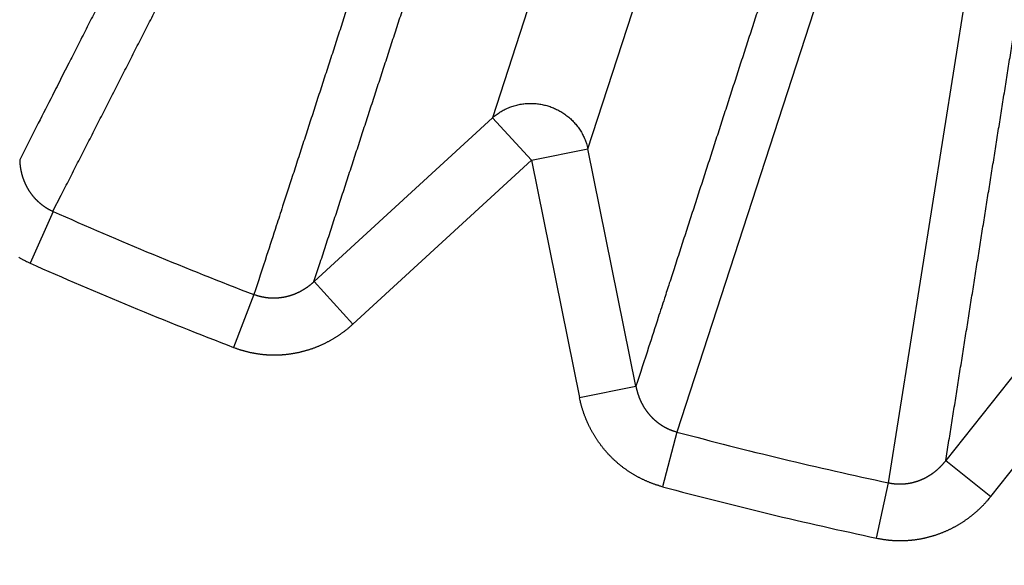
# Model space of a CAD drawing. Extents: x 94 to 2196, y 28 to 1722.
# Drawn here: x 1176 to 1178, y 995 to 996 of the extents above; entities that cross this region are included whole.
import ezdxf

# ---------------------------------------------------------------- set-up
doc = ezdxf.new("R2010")
doc.units = 0
doc.linetypes.add('HIDDENNEW0', pattern=[4.5, 1.5, -1.5, 1.5])
doc.layers.add('TANGVIIVATNONDEF', color=3, linetype='HIDDENNEW0')

msp = doc.modelspace()

# ---------------------------------------------------------------- linework, layer by layer
at = {"layer": 'TANGVIIVATNONDEF', "color": 3, "linetype": 'CONTINUOUS'}
for p, q in [((1177.364, 997.19354), (1176.9793, 996.0096)), ((1177.144, 995.95608), (1177.5287, 997.14001)), ((1177.6845, 996.65711), (1177.2978, 995.4668)), ((1177.663, 995.37914), (1177.8588, 996.61525)), ((1176.6711, 995.72651), (1176.9793, 996.0096)), ((1176.9793, 996.0096), (1177.0466, 995.93637)), ((1177.0466, 995.93637), (1177.144, 995.95608)), ((1177.227, 995.54587), (1177.144, 995.95608)), ((1177.0466, 995.93637), (1176.7383, 995.65327)), ((1177.0466, 995.93637), (1177.1296, 995.52615)), ((1176.2204, 995.84786), (1176.1807, 995.75855)), ((1178.0221, 995.74528), (1177.7619, 995.41745)), ((1176.7383, 995.65327), (1176.6711, 995.72651)), ((1176.5673, 995.70415), (1176.5323, 995.61292)), ((1177.8398, 995.35563), (1178.1, 995.68347)), ((1177.1296, 995.52615), (1177.227, 995.54587)), ((1177.2978, 995.4668), (1177.2726, 995.37239)), ((1177.7619, 995.41745), (1177.8398, 995.35563)), ((1177.6426, 995.28355), (1177.663, 995.37914))]:
    msp.add_line(p, q, dxfattribs=at)
for points in [[(1357.0331, 1150.1718), (1354.1995, 1150.1718), (1351.3666, 1150.1718, 0), (1348.5348, 1150.1718), (1345.7, 1150.1718), (1342.861, 1150.1718), (1340.0335, 1150.1718), (1337.2229, 1150.1718), (1334.3669, 1150.1718), (1331.4443, 1150.1718, 0), (1328.7004, 1150.1718), (1326.2197, 1150.1718), (1323.0338, 1150.1718), (1318.1269, 1150.1718, 0), (1311.7008, 1150.1718, 0)], [(1090.3313, 1153.2391, 0), (1093.1646, 1153.2391)], [(1098.8312, 1150.1718, 0), (1095.9922, 1150.1718)], [(1376.866, 1150.1719, 0), (1374.0328, 1150.1719)], [(1359.8663, 1153.2392, 0), (1357.0329, 1153.2392), (1354.1993, 1153.2392), (1351.3664, 1153.2392), (1348.5346, 1153.2392), (1345.6998, 1153.2392), (1342.8608, 1153.2392), (1340.0333, 1153.2392), (1337.2226, 1153.2392), (1334.3667, 1153.2392), (1331.4441, 1153.2392, 0), (1328.7002, 1153.2392), (1326.2195, 1153.2392), (1323.0336, 1153.2392, 0), (1318.1266, 1153.2392), (1311.7005, 1153.2392)], [(1382.5326, 1150.1719, 0), (1379.6993, 1150.1719)], [(1385.3657, 1153.2392, 0), (1382.5324, 1153.2392)], [(1104.4977, 1153.2391, 0), (1107.331, 1153.2391, 0), (1110.1643, 1153.2391)], [(1305.4429, 1159.7986), (1308.4326, 1159.7986), (1311.4223, 1159.7986), (1314.4121, 1159.7986), (1317.4018, 1159.7986), (1320.3915, 1159.7986), (1323.3812, 1159.7986), (1326.371, 1159.7986), (1329.3607, 1159.7986), (1332.3504, 1159.7986), (1335.3401, 1159.7986), (1338.3299, 1159.7986), (1341.3196, 1159.7986), (1344.3093, 1159.7986, 0), (1347.299, 1159.7986), (1350.2888, 1159.7986), (1353.2785, 1159.7986), (1356.2682, 1159.7986), (1359.2579, 1159.7986)], [(1362.2476, 1159.7986, 0), (1365.2374, 1159.7986)], [(1136.5851, 1159.7985, 0), (1139.5752, 1159.7985)], [(1377.1963, 1159.7987, 0), (1380.1864, 1159.7987, 0), (1383.1757, 1159.7987, 0), (1386.1639, 1159.7987, 0), (1389.1552, 1159.7987)], [(1067.6651, 1153.2391, 0), (1070.4984, 1153.2391)], [(1115.8308, 1153.2391, 0), (1118.6641, 1153.2391)], [(1401.1141, 1159.7987, 0), (1404.1981, 1159.7987, 0), (1407.0935, 1159.7987)], [(1169.0997, 1159.7985, 0), (1172.4615, 1159.7985, 0), (1177.6393, 1159.7985, 0), (1184.4201, 1159.7985)], [(1408.0319, 1153.2392, 0), (1405.1987, 1153.2392)], [(1079.7805, 1159.7986, 0), (1082.7702, 1159.7986)], [(1148.5439, 1159.7985, 0), (1151.5397, 1159.7985)], [(1124.3307, 1150.1717, 0), (1121.4974, 1150.1718, 0), (1118.6641, 1150.1718)], [(1142.5645, 1157.4111, 0), (1139.5748, 1157.4111)], [(1413.0727, 1157.4113, 0), (1418.2506, 1157.4113)], [(1124.3307, 1153.2391, 0), (1127.164, 1153.2391)], [(1409.7112, 1159.7987, 0), (1413.073, 1159.7987, 0), (1418.2509, 1159.7987)], [(1422.1983, 1153.2392, 0), (1419.365, 1153.2392)], [(1070.8113, 1159.7986, 0), (1073.801, 1159.7986, 0), (1076.7908, 1159.7986)], [(1076.7908, 1157.4112, 0), (1071.6128, 1157.4112)], [(1154.5233, 1157.4111, 0), (1151.5336, 1157.4111, 0), (1148.5439, 1157.4111)], [(1163.644, 1153.2392, 0), (1166.8299, 1153.2392, 0.0000001), (1171.7369, 1153.2392, 0), (1178.1631, 1153.2392)], [(1132.8305, 1153.2391, 0), (1135.6642, 1153.2391)], [(1135.6638, 1150.1717, 0), (1132.8305, 1150.1717)], [(1163.4924, 1157.4111, 0), (1160.5027, 1157.4111)], [(1149.8302, 1150.1717, 0), (1146.9969, 1150.1717, 0), (1144.1637, 1150.1717, 0), (1141.3304, 1150.1717, 0), (1138.4971, 1150.1717)], [(1181.4305, 1157.411, 0), (1178.4408, 1157.411, 0), (1175.4511, 1157.411, 0), (1172.4615, 1157.4111, 0), (1169.4718, 1157.4111, 0), (1166.4821, 1157.4111)], [(1147.0027, 1153.2392, 0), (1149.8302, 1153.2392, 0), (1152.6409, 1153.2392, 0), (1155.4968, 1153.2392, 0), (1158.4194, 1153.2392, 0), (1161.1634, 1153.2392)], [(1175.3298, 1150.1717, 0), (1172.4965, 1150.1717, 0), (1169.6632, 1150.1717, 0), (1166.8299, 1150.1717, 0), (1163.9966, 1150.1717, 0), (1161.1634, 1150.1717, 0), (1158.3301, 1150.1717, 0), (1155.4968, 1150.1717, 0), (1152.6635, 1150.1717)], [(1176.2203, 995.84792), (1176.2345, 995.87578, 0.0000022), (1176.2487, 995.90365, 0.0000023), (1176.2629, 995.93152, 0.0000022), (1176.2772, 995.95939, 0.0000021), (1176.2914, 995.98726, 0.000002), (1176.3056, 996.01513, 0.0000019), (1176.3198, 996.043, 0.0000018), (1176.334, 996.07087, 0.0000017), (1176.3482, 996.09874, 0.0000016), (1176.3624, 996.12661, 0.0000016), (1176.3766, 996.15448, 0.0000015), (1176.3908, 996.18236, 0.0000014), (1176.405, 996.21023, 0.0000013), (1176.4192, 996.23811, 0.0000012), (1176.4334, 996.26598, 0.0000011), (1176.4476, 996.29386, 0.000001), (1176.4618, 996.32173, 0.0000009), (1176.476, 996.34961, 0.0000008), (1176.4902, 996.37749, 0.0000008), (1176.5044, 996.40536, 0.0000007), (1176.5186, 996.43324, 0.0000006), (1176.5328, 996.46112, 0.0000005), (1176.547, 996.489, 0.0000004), (1176.5612, 996.51688, 0.0000003), (1176.5754, 996.54476, 0.0000002), (1176.5896, 996.57264, 0.0000001), (1176.6038, 996.60051, 0), (1176.6181, 996.62841, -0.0000001), (1176.6323, 996.65635, -0.0000001), (1176.6465, 996.68417, -0.0000002), (1176.6606, 996.71183, -0.0000003), (1176.6749, 996.73994, -0.0000006), (1176.6895, 996.76871, -0.0000004), (1176.7033, 996.79571)], [(1173.5473, 997.9352, -0.0000002), (1173.5726, 997.95358, -0.0000002), (1173.5979, 997.97197, -0.0000002), (1173.6232, 997.99035, -0.0000003), (1173.6485, 998.00874, -0.0000003), (1173.6738, 998.02713, -0.0000003), (1173.6991, 998.04551, -0.0000003), (1173.7244, 998.0639, -0.0000004), (1173.7497, 998.08229, -0.0000004), (1173.775, 998.10068, -0.0000004), (1173.8003, 998.11906, -0.0000004), (1173.8256, 998.13745, -0.0000005), (1173.8509, 998.15584, -0.0000005), (1173.8762, 998.17423, -0.0000005), (1173.9015, 998.19262, -0.0000005), (1173.9268, 998.21101, -0.0000005), (1173.9521, 998.2294, -0.0000006), (1173.9775, 998.24779, -0.0000006), (1174.0028, 998.26618, -0.0000006), (1174.0281, 998.28457, -0.0000006), (1174.0534, 998.30296, -0.0000007), (1174.0787, 998.32135, -0.0000007), (1174.104, 998.33974, -0.0000007), (1174.1293, 998.35813, -0.0000007), (1174.1546, 998.37653, -0.0000008), (1174.1799, 998.39492, -0.0000008), (1174.2052, 998.4133, -0.0000008), (1174.2306, 998.4317, -0.0000008), (1174.2559, 998.45013, -0.0000008), (1174.2812, 998.46849, -0.0000008), (1174.3063, 998.48673, -0.0000009), (1174.3318, 998.50527, -0.0000011)], [(1174.3579, 998.52424, -0.0000009), (1174.3825, 998.54206, -0.0000003), (1174.4046, 998.55816, -0.0000013)], [(1174.4769, 998.6107, -0.0000011), (1174.5344, 998.65242, -0.0000006)], [(1176.7157, 996.82013, -0.0000009), (1176.7317, 996.85149, -0.0000019), (1176.7563, 996.89979, -0.000001), (1176.7886, 996.96304, -0.0000005)], [(1176.6431, 996.88173, -0.0000033), (1176.629, 996.85393, -0.0000032), (1176.6149, 996.82614, -0.0000031), (1176.6007, 996.79835, -0.0000031), (1176.5866, 996.77056, -0.000003), (1176.5725, 996.74277, -0.0000029), (1176.5584, 996.71498, -0.0000028), (1176.5442, 996.68719, -0.0000027), (1176.5301, 996.6594, -0.0000027), (1176.516, 996.63161, -0.0000026), (1176.5019, 996.60382, -0.0000025), (1176.4877, 996.57603, -0.0000024), (1176.4736, 996.54824, -0.0000023), (1176.4595, 996.52046, -0.0000023), (1176.4454, 996.49267, -0.0000022), (1176.4312, 996.46488, -0.0000021), (1176.4171, 996.4371, -0.000002), (1176.403, 996.40931, -0.0000019), (1176.3889, 996.38153, -0.0000019), (1176.3747, 996.35374, -0.0000018), (1176.3606, 996.32596, -0.0000017), (1176.3465, 996.29819, -0.0000016), (1176.3324, 996.27039, -0.0000016), (1176.3182, 996.24255, -0.0000015), (1176.3041, 996.21483, -0.0000013), (1176.2901, 996.18727, -0.0000013), (1176.2759, 996.15927, -0.0000014), (1176.2613, 996.13061, -0.0000011), (1176.2476, 996.10371, -0.0000005), (1176.2353, 996.07938, -0.0000013), (1176.2194, 996.04815, -0.0000018), (1176.1949, 996.00004, -0.0000009), (1176.1629, 995.93704, -0.0000005)], [(1176.9444, 996.8647, -0.0000014), (1176.9348, 996.83493, -0.0000014), (1176.9251, 996.80516, -0.0000014), (1176.9154, 996.77539, -0.0000014), (1176.9058, 996.74562, -0.0000014), (1176.8961, 996.71586, -0.0000013), (1176.8864, 996.68609, -0.0000013), (1176.8767, 996.65633, -0.0000013), (1176.8671, 996.62656, -0.0000013), (1176.8574, 996.5968, -0.0000013), (1176.8477, 996.56704, -0.0000013), (1176.8381, 996.53727, -0.0000013), (1176.8284, 996.50751, -0.0000013), (1176.8187, 996.47775, -0.0000013), (1176.809, 996.44799, -0.0000013), (1176.7994, 996.41823, -0.0000012), (1176.7897, 996.38847, -0.0000012), (1176.78, 996.35871, -0.0000012), (1176.7704, 996.32895, -0.0000012), (1176.7607, 996.29919, -0.0000012), (1176.751, 996.26943, -0.0000012), (1176.7414, 996.23968, -0.0000012), (1176.7317, 996.20992, -0.0000012), (1176.722, 996.18016, -0.0000012), (1176.7123, 996.1504, -0.0000011), (1176.7027, 996.12065, -0.0000011), (1176.693, 996.09091, -0.0000011), (1176.6833, 996.06114, -0.0000011), (1176.6736, 996.03132, -0.0000011), (1176.664, 996.00163, -0.000001), (1176.6544, 995.97211, -0.0000011), (1176.6446, 995.94212, -0.0000013), (1176.6347, 995.91143, -0.000001), (1176.6253, 995.88261, -0.0000004), (1176.6168, 995.85656, -0.0000014), (1176.606, 995.8231, -0.0000023), (1176.5892, 995.77157, -0.0000011), (1176.5673, 995.70409, -0.0000006)], [(1176.671, 995.72647), (1176.6807, 995.7561, -0.0000013), (1176.6904, 995.78574, -0.0000013), (1176.7, 995.81537, -0.0000013), (1176.7097, 995.84501, -0.0000014), (1176.7193, 995.87464, -0.0000015), (1176.729, 995.90428, -0.0000015), (1176.7386, 995.93391, -0.0000016), (1176.7483, 995.96355, -0.0000016), (1176.7579, 995.99318, -0.0000017), (1176.7676, 996.02282, -0.0000018), (1176.7773, 996.05245, -0.0000018), (1176.7869, 996.08209, -0.0000019), (1176.7966, 996.11173, -0.000002), (1176.8062, 996.14136, -0.000002), (1176.8159, 996.171, -0.0000021), (1176.8256, 996.20064, -0.0000021), (1176.8352, 996.23027, -0.0000022), (1176.8449, 996.25991, -0.0000023), (1176.8545, 996.28955, -0.0000023), (1176.8642, 996.31918, -0.0000024), (1176.8739, 996.34882, -0.0000024), (1176.8835, 996.37846, -0.0000025), (1176.8932, 996.4081, -0.0000026), (1176.9028, 996.43774, -0.0000026), (1176.9125, 996.46738, -0.0000027), (1176.9222, 996.49702, -0.0000027), (1176.9318, 996.52664, -0.0000028), (1176.9415, 996.5563, -0.000003), (1176.9512, 996.586, -0.0000029), (1176.9608, 996.61558, -0.0000028), (1176.9704, 996.64498, -0.0000031), (1176.9802, 996.67486, -0.0000039), (1176.9901, 996.70544, -0.0000029), (1176.9995, 996.73414, -0.0000009), (1177.008, 996.7601, -0.0000044), (1177.0188, 996.79343, -0.0000078)], [(1177.0356, 996.84477, -0.0000038), (1177.0575, 996.912, -0.000002)], [(1177.6016, 996.7024, -0.0000037), (1177.592, 996.67273, -0.0000037), (1177.5824, 996.64307, -0.0000037), (1177.5728, 996.61341, -0.0000037), (1177.5632, 996.58374, -0.0000037), (1177.5536, 996.55408, -0.0000037), (1177.544, 996.52442, -0.0000036), (1177.5344, 996.49476, -0.0000036), (1177.5248, 996.4651, -0.0000036), (1177.5152, 996.43544, -0.0000036), (1177.5056, 996.40578, -0.0000036), (1177.496, 996.37612, -0.0000036), (1177.4864, 996.34646, -0.0000035), (1177.4768, 996.3168, -0.0000035), (1177.4672, 996.28715, -0.0000035), (1177.4576, 996.25749, -0.0000035), (1177.448, 996.22783, -0.0000035), (1177.4384, 996.19818, -0.0000035), (1177.4288, 996.16852, -0.0000034), (1177.4191, 996.13887, -0.0000034), (1177.4095, 996.10921, -0.0000034), (1177.3999, 996.07956, -0.0000034), (1177.3903, 996.04991, -0.0000034), (1177.3807, 996.02026, -0.0000034), (1177.3711, 995.9906, -0.0000033), (1177.3615, 995.96095, -0.0000033), (1177.3519, 995.93131, -0.0000033), (1177.3423, 995.90165, -0.0000033), (1177.3327, 995.87194, -0.0000032), (1177.3231, 995.84235, -0.000003), (1177.3135, 995.81294, -0.0000033), (1177.3039, 995.78305, -0.0000039), (1177.2939, 995.75247, -0.000003), (1177.2846, 995.72375, -0.000001), (1177.2762, 995.69779, -0.0000041), (1177.2654, 995.66446, -0.000007), (1177.2488, 995.61311, -0.0000034), (1177.227, 995.54587, -0.0000018)], [(1177.762, 995.41749), (1177.7669, 995.44826, -0.0000023), (1177.7718, 995.47904, -0.0000023), (1177.7767, 995.50981, -0.0000023), (1177.7816, 995.54059, -0.0000024), (1177.7864, 995.57136, -0.0000024), (1177.7913, 995.60214, -0.0000024), (1177.7962, 995.63291, -0.0000024), (1177.8011, 995.66369, -0.0000024), (1177.806, 995.69447, -0.0000025), (1177.8109, 995.72525, -0.0000025), (1177.8158, 995.75602, -0.0000025), (1177.8207, 995.7868, -0.0000025), (1177.8256, 995.81758, -0.0000025), (1177.8305, 995.84836, -0.0000026), (1177.8354, 995.87914, -0.0000026), (1177.8404, 995.90992, -0.0000026), (1177.8453, 995.94071, -0.0000026), (1177.8502, 995.97149, -0.0000026), (1177.8551, 996.00227, -0.0000027), (1177.86, 996.03305, -0.0000027), (1177.8649, 996.06384, -0.0000027), (1177.8698, 996.09462, -0.0000027), (1177.8747, 996.1254, -0.0000027), (1177.8796, 996.15619, -0.0000028), (1177.8845, 996.18698, -0.0000028), (1177.8894, 996.21776, -0.0000028), (1177.8943, 996.24853, -0.0000028), (1177.8992, 996.27934, -0.0000029), (1177.9041, 996.31019, -0.0000028), (1177.909, 996.34091, -0.0000027), (1177.9139, 996.37146, -0.000003), (1177.9188, 996.40249, -0.0000036), (1177.9239, 996.43425, -0.0000027), (1177.9287, 996.46407, -0.0000009), (1177.933, 996.49103, -0.0000039), (1177.9385, 996.52566, -0.0000068), (1177.947, 996.57899, -0.0000033), (1177.9581, 996.64883, -0.0000018)], [(1176.9794, 996.00967), (1176.9824, 996.01222, -0.0105328), (1176.9855, 996.01467, -0.0102479), (1176.9888, 996.01701, -0.0101388), (1176.9922, 996.01924, -0.0103415), (1176.9958, 996.02134, -0.010426), (1176.9994, 996.02331, -0.0104587), (1177.0031, 996.02513, -0.0104708), (1177.007, 996.02681, -0.0105235), (1177.0109, 996.02833, -0.0105378), (1177.0149, 996.02969, -0.0105559), (1177.019, 996.03087, -0.0105519), (1177.0231, 996.03189, -0.0105505), (1177.0273, 996.03273, -0.0105345), (1177.0315, 996.0334, -0.0105102), (1177.0357, 996.03388, -0.010481), (1177.04, 996.03419, -0.0104349), (1177.0442, 996.03432, -0.0103952), (1177.0484, 996.03428, -0.0103316), (1177.0526, 996.03405, -0.0102775), (1177.0568, 996.03366, -0.0101864), (1177.0609, 996.0331, -0.0101355), (1177.065, 996.03239, -0.0100576), (1177.069, 996.03151, -0.009955), (1177.0729, 996.03049, -0.0097677), (1177.0768, 996.02932, -0.0098427), (1177.0806, 996.028, -0.0098469), (1177.0844, 996.02652, -0.0097754), (1177.0881, 996.02488, -0.0099622), (1177.0918, 996.02307, -0.0100655), (1177.0955, 996.0211, -0.0101453), (1177.0991, 996.01896, -0.0101948), (1177.1026, 996.01667, -0.0102815), (1177.1061, 996.01422, -0.0103423), (1177.1094, 996.01162, -0.0104222), (1177.1127, 996.00888, -0.0104395), (1177.1158, 996.006, -0.0104293), (1177.1188, 996.00299, -0.0105375), (1177.1217, 995.99985, -0.0107518), (1177.1244, 995.99659, -0.0104973), (1177.127, 995.99324, -0.0098738), (1177.1295, 995.98982, -0.010784), (1177.1318, 995.98625, -0.0126618), (1177.1339, 995.98251, -0.0098269), (1177.1358, 995.97895, -0.0038772), (1177.1375, 995.9757, -0.0133706), (1177.1392, 995.97145, -0.0227976), (1177.1414, 995.96484, -0.0114605), (1177.144, 995.95614, -0.0061854)], [(1176.1629, 995.93704), (1176.1629, 995.93593, 0.0026404), (1176.163, 995.93482, 0.0026371), (1176.163, 995.93372, 0.0026318), (1176.1631, 995.93261, 0.0026264), (1176.1631, 995.9315, 0.0026221), (1176.1632, 995.93039, 0.0026187), (1176.1633, 995.92928, 0.0026158), (1176.1634, 995.92818, 0.0026138), (1176.1636, 995.92707, 0.0026123), (1176.1637, 995.92596, 0.0026117), (1176.1638, 995.92486, 0.0026116), (1176.164, 995.92376, 0.0026125), (1176.1642, 995.92265, 0.0026137), (1176.1643, 995.92155, 0.002616), (1176.1645, 995.92045, 0.0026185), (1176.1647, 995.91936, 0.0026223), (1176.165, 995.91826, 0.0026262), (1176.1652, 995.91717, 0.0026314), (1176.1654, 995.91608, 0.0026366), (1176.1657, 995.91499, 0.0026432), (1176.1659, 995.91391, 0.0026497), (1176.1662, 995.91282, 0.0026577), (1176.1665, 995.91174, 0.0026656), (1176.1668, 995.91067, 0.0026751), (1176.1671, 995.9096, 0.0026841), (1176.1674, 995.90853, 0.0026946), (1176.1677, 995.90747, 0.0027055), (1176.1681, 995.9064, 0.0027187), (1176.1684, 995.90535, 0.0027289), (1176.1688, 995.9043, 0.0027395), (1176.1692, 995.90325, 0.0027582), (1176.1696, 995.90221, 0.002782), (1176.17, 995.90117, 0.0027872), (1176.1704, 995.90013, 0.0027816), (1176.1708, 995.8991, 0.0027755), (1176.1712, 995.89807, 0.0027706), (1176.1717, 995.89705, 0.0027665), (1176.1721, 995.89603, 0.0027635), (1176.1726, 995.89501, 0.0027611), (1176.1731, 995.894, 0.0027602), (1176.1736, 995.893, 0.0027597), (1176.1741, 995.89199, 0.0027607), (1176.1746, 995.891, 0.0027619), (1176.1751, 995.89001, 0.0027648), (1176.1757, 995.88902, 0.0027679), (1176.1762, 995.88804, 0.0027727), (1176.1768, 995.88707, 0.0027776), (1176.1774, 995.8861, 0.0027842), (1176.1779, 995.88514, 0.0027909), (1176.1785, 995.88418, 0.0027994), (1176.1791, 995.88324, 0.0028078), (1176.1798, 995.8823, 0.0028182), (1176.1804, 995.88136, 0.0028284), (1176.181, 995.88044, 0.0028406), (1176.1817, 995.87952, 0.0028524), (1176.1823, 995.87861, 0.0028663), (1176.183, 995.8777, 0.0028802), (1176.1837, 995.87681, 0.0028966), (1176.1844, 995.87592, 0.0029111), (1176.1851, 995.87505, 0.0029271), (1176.1858, 995.87418, 0.0029466), (1176.1865, 995.87332, 0.0029708), (1176.1872, 995.87247, 0.0029847), (1176.1879, 995.87163, 0.0029872), (1176.1887, 995.87079, 0.0029778), (1176.1895, 995.86996, 0.0029648), (1176.1902, 995.86915, 0.0029552), (1176.191, 995.86834, 0.0029469), (1176.1918, 995.86753, 0.0029395), (1176.1926, 995.86674, 0.0029333), (1176.1934, 995.86596, 0.0029282), (1176.1942, 995.86518, 0.0029243), (1176.1951, 995.86442, 0.0029213), (1176.1959, 995.86366, 0.0029197), (1176.1967, 995.86292, 0.0029189), (1176.1976, 995.86218, 0.0029196), (1176.1985, 995.86146, 0.0029209), (1176.1993, 995.86074, 0.0029237), (1176.2002, 995.86003, 0.0029274), (1176.2011, 995.85934, 0.0029331), (1176.202, 995.85865, 0.0029381), (1176.2029, 995.85798, 0.0029439), (1176.2038, 995.85732, 0.002954), (1176.2047, 995.85667, 0.0029695), (1176.2057, 995.85603, 0.0029714), (1176.2066, 995.8554, 0.0029631), (1176.2076, 995.85478, 0.0030035), (1176.2085, 995.85417, 0.0030868), (1176.2095, 995.85358, 0.0030034), (1176.2104, 995.853, 0.0027891), (1176.2114, 995.85243, 0.0031371), (1176.2124, 995.85187, 0.0038752), (1176.2134, 995.85132, 0.0031387), (1176.2143, 995.8508, 0.0016084), (1176.2152, 995.85035, 0.0042657), (1176.2163, 995.84979, 0.0061096), (1176.2181, 995.84897, 0.0029489), (1176.2203, 995.84792, 0.0016412)], [(1176.1611, 995.76862, 0.002657), (1176.163, 995.76752, 0.0029287), (1176.1649, 995.76643, 0.0034584), (1176.1669, 995.76534, 0.0026276), (1176.1688, 995.76433, 0.0009359), (1176.1705, 995.76343, 0.0035685), (1176.1727, 995.76231, 0.0060463), (1176.1762, 995.76066, 0.0029478), (1176.1807, 995.75853, 0.0015653)], [(1176.671, 995.72647), (1176.6702, 995.72573, -0.0015401), (1176.6694, 995.72499, -0.0014452), (1176.6686, 995.72426, -0.0015262), (1176.6678, 995.72353, -0.0018062), (1176.667, 995.72281, -0.0020093), (1176.6661, 995.72209, -0.0021894), (1176.6653, 995.72138, -0.0023711), (1176.6644, 995.72068, -0.0026029), (1176.6636, 995.71998, -0.0027607), (1176.6627, 995.7193, -0.0028851), (1176.6618, 995.71863, -0.0028569), (1176.6609, 995.71796, -0.0026693), (1176.66, 995.7173, -0.0026023), (1176.6591, 995.71666, -0.002642), (1176.6582, 995.71602, -0.0026531), (1176.6573, 995.71539, -0.0026396), (1176.6564, 995.71477, -0.0026339), (1176.6554, 995.71416, -0.0026361), (1176.6545, 995.71356, -0.0026366), (1176.6536, 995.71296, -0.0026368), (1176.6526, 995.71238, -0.0026377), (1176.6516, 995.71181, -0.0026404), (1176.6507, 995.71125, -0.0026431), (1176.6497, 995.7107, -0.0026471), (1176.6487, 995.71015, -0.0026513), (1176.6477, 995.70962, -0.002657), (1176.6468, 995.7091, -0.0026626), (1176.6458, 995.70859, -0.0026698), (1176.6448, 995.70809, -0.0026769), (1176.6437, 995.7076, -0.0026857), (1176.6427, 995.70713, -0.0026943), (1176.6417, 995.70666, -0.0027047), (1176.6407, 995.7062, -0.0027147), (1176.6397, 995.70576, -0.0027266), (1176.6386, 995.70533, -0.002738), (1176.6376, 995.70491, -0.0027515), (1176.6366, 995.7045, -0.0027643), (1176.6355, 995.7041, -0.002779), (1176.6345, 995.70371, -0.0027936), (1176.6334, 995.70334, -0.0028112), (1176.6324, 995.70298, -0.0028303), (1176.6313, 995.70263, -0.0028483), (1176.6303, 995.70229, -0.0028473), (1176.6292, 995.70196, -0.0028373), (1176.6281, 995.70165, -0.0028305), (1176.627, 995.70135, -0.0028262), (1176.626, 995.70106, -0.0028221), (1176.6249, 995.70078, -0.0028192), (1176.6238, 995.70051, -0.002817), (1176.6227, 995.70026, -0.0028162), (1176.6216, 995.70002, -0.0028159), (1176.6205, 995.69979, -0.0028172), (1176.6194, 995.69957, -0.0028189), (1176.6183, 995.69937, -0.0028222), (1176.6172, 995.69917, -0.0028258), (1176.616, 995.69899, -0.0028311), (1176.6149, 995.69883, -0.0028366), (1176.6138, 995.69867, -0.0028439), (1176.6127, 995.69853, -0.0028513), (1176.6116, 995.6984, -0.0028605), (1176.6105, 995.69829, -0.0028698), (1176.6093, 995.69818, -0.0028811), (1176.6082, 995.6981, -0.0028922), (1176.6071, 995.69802, -0.0029054), (1176.606, 995.69796, -0.0029185), (1176.6049, 995.69791, -0.002934), (1176.6037, 995.69787, -0.0029484), (1176.6026, 995.69785, -0.0029644), (1176.6015, 995.69784, -0.0029827), (1176.6004, 995.69784, -0.0030056), (1176.5992, 995.69786, -0.0030201), (1176.5981, 995.69789, -0.0030225), (1176.597, 995.69793, -0.0030101), (1176.5959, 995.69799, -0.002991), (1176.5948, 995.69806, -0.0029764), (1176.5936, 995.69815, -0.0029627), (1176.5925, 995.69824, -0.0029503), (1176.5914, 995.69836, -0.0029383), (1176.5903, 995.69848, -0.0029283), (1176.5892, 995.69862, -0.002919), (1176.588, 995.69877, -0.0029103), (1176.5869, 995.69894, -0.0029013), (1176.5858, 995.69911, -0.0028973), (1176.5847, 995.69931, -0.002897), (1176.5836, 995.69951, -0.0028859), (1176.5825, 995.69973, -0.0028652), (1176.5813, 995.69996, -0.002888), (1176.5802, 995.7002, -0.0029455), (1176.5791, 995.70045, -0.002862), (1176.578, 995.70072, -0.0026731), (1176.577, 995.701, -0.0029526), (1176.5759, 995.7013, -0.0035258), (1176.5747, 995.70161, -0.0026792), (1176.5737, 995.70192, -0.000915), (1176.5727, 995.7022, -0.003791), (1176.5715, 995.70259, -0.0065611), (1176.5697, 995.70323, -0.0032178), (1176.5673, 995.70409, -0.0017054)], [(1176.5323, 995.61288), (1176.5344, 995.6121, 0.0028594), (1176.5364, 995.61135, 0.0028575), (1176.5385, 995.61062, 0.0028482), (1176.5406, 995.60992, 0.0028336), (1176.5427, 995.60924, 0.0028224), (1176.5448, 995.60858, 0.002813), (1176.5469, 995.60794, 0.0028045), (1176.5491, 995.60733, 0.0027964), (1176.5512, 995.60674, 0.0027896), (1176.5533, 995.60618, 0.0027835), (1176.5555, 995.60564, 0.0027787), (1176.5576, 995.60512, 0.0027746), (1176.5598, 995.60463, 0.0027715), (1176.562, 995.60416, 0.0027694), (1176.5641, 995.60371, 0.0027682), (1176.5663, 995.60329, 0.0027681), (1176.5685, 995.60289, 0.0027687), (1176.5707, 995.60252, 0.0027705), (1176.5729, 995.60217, 0.002773), (1176.575, 995.60185, 0.0027767), (1176.5772, 995.60155, 0.0027811), (1176.5794, 995.60127, 0.0027869), (1176.5816, 995.60102, 0.002793), (1176.5838, 995.6008, 0.0028005), (1176.586, 995.6006, 0.0028088), (1176.5882, 995.60042, 0.0028187), (1176.5904, 995.60027, 0.0028281), (1176.5927, 995.60015, 0.0028393), (1176.5949, 995.60005, 0.0028521), (1176.5971, 995.59998, 0.0028631), (1176.5993, 995.59993, 0.0028607), (1176.6015, 995.59991, 0.0028454), (1176.6037, 995.59991, 0.0028311), (1176.6059, 995.59993, 0.0028201), (1176.6081, 995.59999, 0.0028102), (1176.6103, 995.60006, 0.0027993), (1176.6125, 995.60017, 0.0027901), (1176.6147, 995.60029, 0.0027815), (1176.6169, 995.60044, 0.0027743), (1176.6191, 995.60062, 0.0027674), (1176.6213, 995.60082, 0.0027617), (1176.6236, 995.60105, 0.0027566), (1176.6258, 995.6013, 0.0027526), (1176.628, 995.60157, 0.0027492), (1176.6302, 995.60187, 0.0027469), (1176.6323, 995.60219, 0.0027452), (1176.6345, 995.60254, 0.0027446), (1176.6367, 995.60291, 0.0027448), (1176.6389, 995.6033, 0.0027458), (1176.6411, 995.60372, 0.0027477), (1176.6433, 995.60417, 0.0027504), (1176.6454, 995.60463, 0.0027541), (1176.6476, 995.60512, 0.0027584), (1176.6497, 995.60564, 0.0027638), (1176.6519, 995.60617, 0.0027701), (1176.654, 995.60674, 0.0027775), (1176.6561, 995.60732, 0.0027848), (1176.6583, 995.60793, 0.0027937), (1176.6604, 995.60856, 0.002804), (1176.6625, 995.60921, 0.0028109), (1176.6646, 995.60989, 0.0028063), (1176.6667, 995.6106, 0.0027906), (1176.6688, 995.61132, 0.0027767), (1176.6708, 995.61207, 0.0027658), (1176.6729, 995.61285, 0.0027561), (1176.675, 995.61364, 0.0027452), (1176.677, 995.61446, 0.0027361), (1176.6791, 995.61531, 0.0027276), (1176.6811, 995.61617, 0.0027203), (1176.6831, 995.61706, 0.0027132), (1176.6852, 995.61797, 0.0027074), (1176.6872, 995.6189, 0.002702), (1176.6892, 995.61986, 0.0026978), (1176.6912, 995.62084, 0.002694), (1176.6931, 995.62183, 0.0026913), (1176.6951, 995.62285, 0.0026893), (1176.6971, 995.62389, 0.0026881), (1176.699, 995.62496, 0.0026876), (1176.7009, 995.62604, 0.0026882), (1176.7029, 995.62714, 0.0026899), (1176.7048, 995.62826, 0.0026914), (1176.7067, 995.62941, 0.0026928), (1176.7086, 995.63057, 0.0026984), (1176.7104, 995.63175, 0.0027082), (1176.7123, 995.63296, 0.0027062), (1176.7141, 995.63418, 0.0026944), (1176.7159, 995.63542, 0.0027264), (1176.7178, 995.63668, 0.002796), (1176.7196, 995.63797, 0.0027175), (1176.7213, 995.63926, 0.0025203), (1176.7231, 995.64057, 0.0027897), (1176.7249, 995.64191, 0.0033586), (1176.7266, 995.64332, 0.0025419), (1176.7283, 995.64465, 0.0008215), (1176.7298, 995.64586, 0.0036954), (1176.7317, 995.64746, 0.0064926), (1176.7346, 995.64998, 0.0031812), (1176.7383, 995.65331, 0.0016775)], [(1177.227, 995.54587), (1177.2272, 995.54478, 0.0025187), (1177.2274, 995.5437, 0.0025134), (1177.2276, 995.54261, 0.0025099), (1177.2279, 995.54153, 0.0025107), (1177.2281, 995.54045, 0.002511), (1177.2284, 995.53937, 0.0025117), (1177.2287, 995.53829, 0.0025127), (1177.229, 995.53722, 0.0025153), (1177.2293, 995.53614, 0.0025179), (1177.2296, 995.53507, 0.0025218), (1177.2299, 995.534, 0.0025257), (1177.2302, 995.53294, 0.0025311), (1177.2306, 995.53188, 0.0025363), (1177.2309, 995.53082, 0.0025431), (1177.2313, 995.52976, 0.0025496), (1177.2317, 995.52871, 0.0025578), (1177.232, 995.52767, 0.0025656), (1177.2324, 995.52662, 0.0025753), (1177.2328, 995.52558, 0.0025844), (1177.2333, 995.52455, 0.0025954), (1177.2337, 995.52352, 0.0026058), (1177.2341, 995.52249, 0.0026181), (1177.2346, 995.52147, 0.0026299), (1177.235, 995.52045, 0.0026437), (1177.2355, 995.51944, 0.0026565), (1177.236, 995.51844, 0.0026712), (1177.2365, 995.51744, 0.0026859), (1177.237, 995.51645, 0.0027032), (1177.2375, 995.51546, 0.0027172), (1177.238, 995.51448, 0.0027321), (1177.2386, 995.5135, 0.0027542), (1177.2391, 995.51253, 0.0027812), (1177.2397, 995.51157, 0.0027876), (1177.2402, 995.51061, 0.0027817), (1177.2408, 995.50966, 0.0027754), (1177.2414, 995.50871, 0.0027706), (1177.242, 995.50777, 0.0027665), (1177.2426, 995.50683, 0.0027635), (1177.2433, 995.5059, 0.0027611), (1177.2439, 995.50498, 0.0027602), (1177.2445, 995.50406, 0.0027597), (1177.2452, 995.50315, 0.0027607), (1177.2459, 995.50225, 0.0027619), (1177.2465, 995.50135, 0.0027648), (1177.2472, 995.50046, 0.0027679), (1177.2479, 995.49958, 0.0027727), (1177.2486, 995.49871, 0.0027776), (1177.2493, 995.49784, 0.0027842), (1177.2501, 995.49698, 0.0027909), (1177.2508, 995.49613, 0.0027994), (1177.2515, 995.49529, 0.0028078), (1177.2523, 995.49446, 0.0028182), (1177.2531, 995.49364, 0.0028284), (1177.2538, 995.49282, 0.0028406), (1177.2546, 995.49201, 0.0028524), (1177.2554, 995.49122, 0.0028663), (1177.2562, 995.49043, 0.0028802), (1177.257, 995.48965, 0.0028966), (1177.2578, 995.48889, 0.0029111), (1177.2587, 995.48813, 0.0029271), (1177.2595, 995.48738, 0.0029466), (1177.2603, 995.48664, 0.0029708), (1177.2612, 995.48592, 0.0029847), (1177.262, 995.4852, 0.0029872), (1177.2629, 995.48449, 0.0029778), (1177.2638, 995.4838, 0.0029648), (1177.2647, 995.48311, 0.0029552), (1177.2656, 995.48243, 0.0029469), (1177.2665, 995.48176, 0.0029395), (1177.2674, 995.4811, 0.0029333), (1177.2683, 995.48046, 0.0029282), (1177.2693, 995.47982, 0.0029243), (1177.2702, 995.4792, 0.0029213), (1177.2711, 995.47858, 0.0029197), (1177.2721, 995.47798, 0.0029189), (1177.2731, 995.47738, 0.0029196), (1177.274, 995.4768, 0.0029209), (1177.275, 995.47623, 0.0029237), (1177.276, 995.47567, 0.0029274), (1177.277, 995.47512, 0.0029331), (1177.278, 995.47459, 0.0029381), (1177.279, 995.47407, 0.0029439), (1177.28, 995.47355, 0.002954), (1177.281, 995.47305, 0.0029694), (1177.282, 995.47257, 0.0029714), (1177.283, 995.47209, 0.0029634), (1177.2841, 995.47163, 0.0030034), (1177.2851, 995.47118, 0.0030852), (1177.2861, 995.47074, 0.0030037), (1177.2872, 995.47032, 0.0027955), (1177.2882, 995.46991, 0.0031357), (1177.2893, 995.46951, 0.0038486), (1177.2904, 995.46912, 0.0031317), (1177.2914, 995.46876, 0.0016796), (1177.2923, 995.46845, 0.0041268), (1177.2935, 995.46807, 0.0056416), (1177.2954, 995.46752, 0.0026907), (1177.2978, 995.46683, 0.0015113)], [(1177.2725, 995.37234), (1177.2704, 995.37294, -0.0023638), (1177.2683, 995.37355, -0.0023233), (1177.2662, 995.37419, -0.0023525), (1177.2641, 995.37485, -0.0024634), (1177.262, 995.37553, -0.0025425), (1177.2599, 995.37623, -0.0026108), (1177.2578, 995.37695, -0.0026937), (1177.2558, 995.3777, -0.002809), (1177.2537, 995.37847, -0.0028608), (1177.2516, 995.37927, -0.0028635), (1177.2496, 995.38009, -0.002856), (1177.2476, 995.38093, -0.0028405), (1177.2455, 995.3818, -0.0028292), (1177.2435, 995.38269, -0.00282), (1177.2415, 995.3836, -0.0028116), (1177.2395, 995.38454, -0.0028033), (1177.2375, 995.3855, -0.0027964), (1177.2355, 995.38648, -0.00279), (1177.2335, 995.38749, -0.0027849), (1177.2316, 995.38852, -0.0027803), (1177.2296, 995.38957, -0.0027769), (1177.2277, 995.39064, -0.0027741), (1177.2257, 995.39173, -0.0027724), (1177.2238, 995.39285, -0.0027715), (1177.2219, 995.39398, -0.0027715), (1177.22, 995.39514, -0.0027724), (1177.2181, 995.39632, -0.0027741), (1177.2163, 995.39752, -0.0027768), (1177.2144, 995.39874, -0.0027803), (1177.2126, 995.39998, -0.0027848), (1177.2108, 995.40124, -0.00279), (1177.209, 995.40251, -0.0027962), (1177.2072, 995.40381, -0.0028033), (1177.2054, 995.40513, -0.0028118), (1177.2036, 995.40647, -0.0028199), (1177.2019, 995.40782, -0.0028292), (1177.2002, 995.4092, -0.0028409), (1177.1985, 995.41059, -0.0028531), (1177.1968, 995.412, -0.0028541), (1177.1951, 995.41343, -0.0028408), (1177.1934, 995.41489, -0.002826), (1177.1918, 995.41636, -0.0028139), (1177.1902, 995.41785, -0.0028035), (1177.1885, 995.41936, -0.0027918), (1177.1869, 995.42089, -0.0027818), (1177.1854, 995.42244, -0.0027725), (1177.1838, 995.42401, -0.0027646), (1177.1823, 995.42559, -0.0027568), (1177.1807, 995.42719, -0.0027504), (1177.1792, 995.42881, -0.0027444), (1177.1777, 995.43045, -0.0027396), (1177.1762, 995.4321, -0.0027354), (1177.1748, 995.43377, -0.0027322), (1177.1733, 995.43546, -0.0027297), (1177.1719, 995.43716, -0.0027282), (1177.1705, 995.43888, -0.0027274), (1177.1691, 995.44061, -0.0027276), (1177.1678, 995.44235, -0.0027285), (1177.1664, 995.44411, -0.0027303), (1177.1651, 995.44589, -0.002733), (1177.1638, 995.44768, -0.0027364), (1177.1625, 995.44948, -0.0027408), (1177.1612, 995.4513, -0.0027459), (1177.16, 995.45312, -0.0027521), (1177.1588, 995.45496, -0.0027589), (1177.1576, 995.45682, -0.0027666), (1177.1564, 995.45868, -0.0027752), (1177.1552, 995.46056, -0.0027864), (1177.1541, 995.46245, -0.0027936), (1177.153, 995.46435, -0.0027895), (1177.1519, 995.46626, -0.002778), (1177.1508, 995.46819, -0.0027642), (1177.1497, 995.47013, -0.002753), (1177.1487, 995.47208, -0.0027426), (1177.1477, 995.47404, -0.0027334), (1177.1467, 995.47602, -0.0027243), (1177.1457, 995.47801, -0.0027165), (1177.1448, 995.48001, -0.0027091), (1177.1439, 995.48202, -0.0027032), (1177.143, 995.48404, -0.0026979), (1177.1421, 995.48608, -0.0026929), (1177.1412, 995.48812, -0.0026876), (1177.1404, 995.49017, -0.0026866), (1177.1396, 995.49223, -0.0026891), (1177.1388, 995.4943, -0.0026812), (1177.138, 995.49638, -0.0026643), (1177.1372, 995.49846, -0.0026877), (1177.1365, 995.50055, -0.0027434), (1177.1358, 995.50266, -0.0026675), (1177.1351, 995.50476, -0.0024928), (1177.1345, 995.50685, -0.0027553), (1177.1338, 995.50899, -0.0032922), (1177.1332, 995.51118, -0.0025027), (1177.1326, 995.51324, -0.0008547), (1177.1321, 995.51511, -0.0035434), (1177.1315, 995.51752, -0.0061353), (1177.1307, 995.52123, -0.0030102), (1177.1296, 995.52611, -0.0015958)], [(1177.6629, 995.37915), (1177.664, 995.37892, 0.0030365), (1177.6651, 995.3787, 0.0030386), (1177.6662, 995.3785, 0.0030304), (1177.6673, 995.37831, 0.0030136), (1177.6685, 995.37813, 0.0030015), (1177.6696, 995.37797, 0.0029914), (1177.6707, 995.37782, 0.0029825), (1177.6718, 995.37768, 0.0029734), (1177.6729, 995.37756, 0.0029661), (1177.6741, 995.37745, 0.0029593), (1177.6752, 995.37735, 0.0029541), (1177.6763, 995.37727, 0.0029493), (1177.6775, 995.3772, 0.002946), (1177.6786, 995.37714, 0.0029432), (1177.6797, 995.3771, 0.0029419), (1177.6809, 995.37707, 0.0029412), (1177.682, 995.37706, 0.0029419), (1177.6831, 995.37705, 0.0029433), (1177.6843, 995.37707, 0.0029459), (1177.6854, 995.37709, 0.0029494), (1177.6865, 995.37713, 0.002954), (1177.6876, 995.37718, 0.0029597), (1177.6888, 995.37724, 0.0029662), (1177.6899, 995.37732, 0.0029739), (1177.691, 995.37741, 0.0029826), (1177.6921, 995.37752, 0.0029921), (1177.6932, 995.37764, 0.0030029), (1177.6944, 995.37777, 0.0030174), (1177.6955, 995.37791, 0.0030264), (1177.6966, 995.37807, 0.0030209), (1177.6977, 995.37824, 0.0030052), (1177.6988, 995.37843, 0.0029826), (1177.6999, 995.37863, 0.0029645), (1177.701, 995.37884, 0.0029484), (1177.7021, 995.37906, 0.002934), (1177.7032, 995.3793, 0.0029185), (1177.7043, 995.37955, 0.0029054), (1177.7054, 995.37982, 0.0028922), (1177.7065, 995.38009, 0.0028811), (1177.7076, 995.38038, 0.0028698), (1177.7087, 995.38069, 0.0028605), (1177.7097, 995.381, 0.0028513), (1177.7108, 995.38133, 0.0028439), (1177.7119, 995.38166, 0.0028366), (1177.713, 995.38202, 0.0028311), (1177.714, 995.38238, 0.0028258), (1177.7151, 995.38275, 0.0028222), (1177.7161, 995.38314, 0.0028189), (1177.7172, 995.38354, 0.0028172), (1177.7182, 995.38395, 0.0028159), (1177.7193, 995.38437, 0.0028162), (1177.7203, 995.38481, 0.002817), (1177.7213, 995.38525, 0.0028192), (1177.7224, 995.38571, 0.0028221), (1177.7234, 995.38617, 0.0028262), (1177.7244, 995.38665, 0.0028305), (1177.7254, 995.38714, 0.0028373), (1177.7264, 995.38764, 0.0028473), (1177.7274, 995.38815, 0.0028483), (1177.7284, 995.38868, 0.0028303), (1177.7294, 995.38921, 0.0028112), (1177.7303, 995.38975, 0.0027936), (1177.7313, 995.39031, 0.002779), (1177.7323, 995.39088, 0.0027643), (1177.7332, 995.39146, 0.0027515), (1177.7342, 995.39204, 0.002738), (1177.7351, 995.39264, 0.0027266), (1177.736, 995.39325, 0.0027147), (1177.737, 995.39387, 0.0027047), (1177.7379, 995.3945, 0.0026943), (1177.7388, 995.39514, 0.0026857), (1177.7397, 995.39579, 0.0026769), (1177.7406, 995.39645, 0.0026698), (1177.7415, 995.39712, 0.0026626), (1177.7424, 995.3978, 0.002657), (1177.7433, 995.39849, 0.0026513), (1177.7442, 995.39918, 0.0026471), (1177.745, 995.39989, 0.002643), (1177.7459, 995.40061, 0.0026404), (1177.7467, 995.40133, 0.0026381), (1177.7476, 995.40206, 0.0026367), (1177.7484, 995.4028, 0.0026353), (1177.7492, 995.40355, 0.0026364), (1177.7501, 995.40431, 0.0026386), (1177.7509, 995.40507, 0.0026383), (1177.7517, 995.40585, 0.0026374), (1177.7525, 995.40663, 0.0026467), (1177.7532, 995.40742, 0.0026537), (1177.754, 995.40821, 0.0026531), (1177.7548, 995.40902, 0.0026951), (1177.7555, 995.40982, 0.0029584), (1177.7563, 995.41065, 0.0032609), (1177.757, 995.41151, 0.0024873), (1177.7577, 995.41232, 0.0011458), (1177.7584, 995.41305, 0.0028937), (1177.7592, 995.41401, 0.0041894), (1177.7604, 995.41551, 0.0019886), (1177.762, 995.41749, 0.0010914)], [(1177.6426, 995.28361), (1177.6448, 995.28316, 0.0029116), (1177.6469, 995.28273, 0.0029122), (1177.6491, 995.28233, 0.0029034), (1177.6513, 995.28195, 0.0028866), (1177.6535, 995.2816, 0.0028741), (1177.6556, 995.28127, 0.0028635), (1177.6578, 995.28097, 0.0028539), (1177.66, 995.28069, 0.0028441), (1177.6622, 995.28044, 0.002836), (1177.6644, 995.28021, 0.0028283), (1177.6667, 995.28001, 0.002822), (1177.6689, 995.27983, 0.002816), (1177.6711, 995.27967, 0.0028114), (1177.6733, 995.27955, 0.0028073), (1177.6755, 995.27944, 0.0028044), (1177.6777, 995.27937, 0.0028021), (1177.6799, 995.27931, 0.0028009), (1177.6822, 995.27928, 0.0028005), (1177.6844, 995.27928, 0.002801), (1177.6866, 995.2793, 0.0028024), (1177.6888, 995.27935, 0.0028048), (1177.691, 995.27942, 0.002808), (1177.6932, 995.27952, 0.002812), (1177.6954, 995.27964, 0.0028169), (1177.6976, 995.27979, 0.002823), (1177.6998, 995.27996, 0.0028302), (1177.702, 995.28016, 0.0028372), (1177.7042, 995.28038, 0.0028456), (1177.7064, 995.28062, 0.0028561), (1177.7086, 995.2809, 0.0028643), (1177.7108, 995.28119, 0.0028607), (1177.713, 995.28151, 0.0028454), (1177.7152, 995.28186, 0.0028312), (1177.7173, 995.28223, 0.0028201), (1177.7195, 995.28263, 0.0028102), (1177.7217, 995.28305, 0.0027993), (1177.7239, 995.2835, 0.0027901), (1177.726, 995.28397, 0.0027815), (1177.7282, 995.28447, 0.0027743), (1177.7303, 995.28499, 0.0027674), (1177.7325, 995.28553, 0.0027617), (1177.7346, 995.2861, 0.0027566), (1177.7368, 995.28669, 0.0027526), (1177.7389, 995.2873, 0.0027492), (1177.741, 995.28794, 0.0027469), (1177.7431, 995.2886, 0.0027452), (1177.7452, 995.28929, 0.0027446), (1177.7473, 995.29, 0.0027448), (1177.7494, 995.29073, 0.0027458), (1177.7515, 995.29148, 0.0027477), (1177.7536, 995.29226, 0.0027504), (1177.7557, 995.29306, 0.0027541), (1177.7577, 995.29388, 0.0027584), (1177.7598, 995.29473, 0.0027638), (1177.7618, 995.29559, 0.0027701), (1177.7638, 995.29648, 0.0027775), (1177.7658, 995.29739, 0.0027848), (1177.7678, 995.29832, 0.0027937), (1177.7698, 995.29928, 0.002804), (1177.7718, 995.30025, 0.0028109), (1177.7738, 995.30125, 0.0028063), (1177.7757, 995.30227, 0.0027906), (1177.7777, 995.30332, 0.0027767), (1177.7796, 995.30438, 0.0027658), (1177.7815, 995.30547, 0.0027561), (1177.7834, 995.30658, 0.0027452), (1177.7853, 995.30771, 0.0027361), (1177.7872, 995.30887, 0.0027276), (1177.7891, 995.31004, 0.0027203), (1177.791, 995.31123, 0.0027132), (1177.7928, 995.31245, 0.0027074), (1177.7947, 995.31369, 0.002702), (1177.7965, 995.31494, 0.0026978), (1177.7983, 995.31622, 0.002694), (1177.8001, 995.31751, 0.0026913), (1177.8019, 995.31883, 0.0026893), (1177.8037, 995.32016, 0.0026881), (1177.8054, 995.32152, 0.0026876), (1177.8072, 995.32289, 0.0026882), (1177.8089, 995.32428, 0.0026898), (1177.8106, 995.32569, 0.0026914), (1177.8123, 995.32711, 0.0026929), (1177.814, 995.32856, 0.0026984), (1177.8156, 995.33002, 0.0027079), (1177.8173, 995.3315, 0.0027063), (1177.8189, 995.33299, 0.0026956), (1177.8205, 995.3345, 0.0027261), (1177.8221, 995.33603, 0.0027912), (1177.8237, 995.33758, 0.0027186), (1177.8252, 995.33914, 0.0025391), (1177.8268, 995.3407, 0.0027583), (1177.8283, 995.34231, 0.0032029), (1177.8298, 995.34397, 0.0024223), (1177.8313, 995.34554, 0.0008768), (1177.8326, 995.34697, 0.003343), (1177.8342, 995.34884, 0.0056532), (1177.8367, 995.35175, 0.0027638), (1177.8398, 995.35559, 0.0014715)]]:
    msp.add_lwpolyline(points, format="xyb", dxfattribs=at)
for radius in [9.45, 8.52]:
    msp.add_circle((1179.18, 1002.5023), radius, dxfattribs=at)
for radius, start, end in [(7.28294, 246.02272, 248.97728), (7.38067, 246.02272, 248.97728), (7.28294, 255.02272, 257.97728), (7.38067, 255.02272, 257.97728)]:
    msp.add_arc((1179.18, 1002.5023), radius, start, end, dxfattribs=at)

doc.saveas('drawing.dxf')
